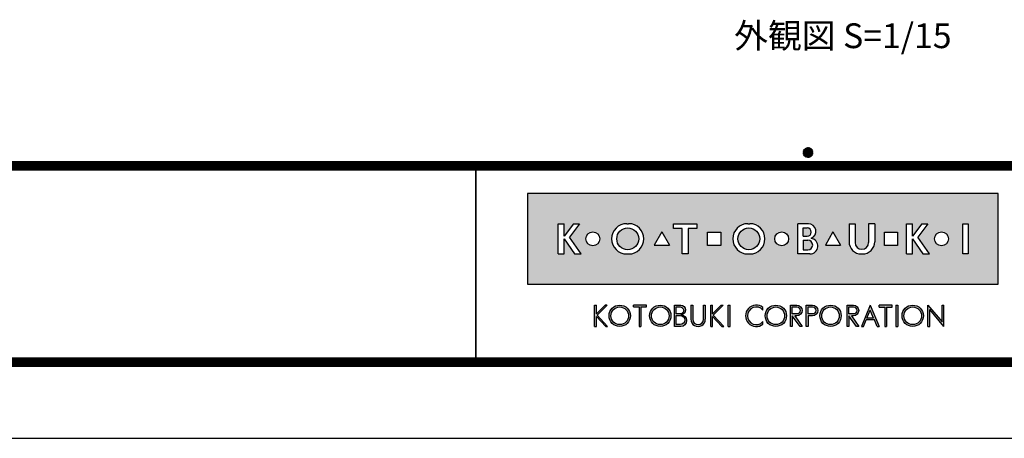
# Model space of a CAD drawing. Extents: x 18969 to 25269, y -22771 to -18316.
# Drawn here: x 20758 to 22547, y -22771 to -22010 of the extents above; entities that cross this region are included whole.
import ezdxf
from ezdxf.enums import TextEntityAlignment as Align

# ---------------------------------------------------------------- set-up
doc = ezdxf.new("R2010")
doc.units = 0
doc.header["$LTSCALE"] = 4.5
doc.layers.get('0').update_dxf_attribs({"linetype": 'CONTINUOUS'})
doc.layers.get('DEFPOINTS').update_dxf_attribs({"linetype": 'CONTINUOUS'})
doc.layers.add('P_3TEXT', color=60, linetype='CONTINUOUS')
doc.layers.add('P_5DRAWFRAME', color=104, linetype='CONTINUOUS')
doc.styles.add('BIGFONT', font='simplex.shx', dxfattribs={"bigfont": 'bigfont.shx'})

# ---------------------------------------------------------------- blocks, each defined once
blk = doc.blocks.new('DFP3')
h = blk.add_hatch(color=83)
h.paths.add_polyline_path([(180.7771999999999, 29.65329999999994), (180.7771999999999, 18.64834950495063), (237.7772, 18.64834950495063), (237.7772, 29.65329999999994)])
h.paths.add_polyline_path([(204.1796504950495, 24.95080000000035), (204.1796504950495, 23.35084950495056), (202.5796999999999, 23.35084950495056), (202.5796999999999, 24.95080000000001)], flags=16)
h.paths.add_polyline_path([(207.4712594059405, 25.98498316831709), (207.697001980198, 25.98498316831709, -1), (207.697001980198, 22.31666633663386), (207.4712594059405, 22.31666633663386, -1)], flags=16)
h.paths.add_polyline_path([(208.9103683168316, 24.15082475247547, -1), (206.2578930693068, 24.15082475247547, -1)], flags=0)
h.paths.add_polyline_path([(201.2633386138613, 25.9849831683171), (201.2633386138613, 25.42062673267328), (200.2192792079208, 25.42062673267328), (200.2192792079208, 22.31666633663386), (199.4856158415841, 22.31666633663386), (199.4856158415841, 25.42062673267328), (198.4415564356435, 25.42062673267328), (198.4415564356435, 25.98498316831709)], flags=16)
h.paths.add_polyline_path([(212.4028175742573, 24.15082475247547, -1), (210.7228695544553, 24.15082475247547, -1)], flags=16)
h.paths.add_polyline_path([(197.9543973209085, 23.40117101048351), (196.1069333721607, 23.40117101048351), (197.0306653465346, 25.00112150553295)], flags=16)
h.paths.add_polyline_path([(213.5098732673266, 25.9849831683171), (214.7937841584158, 25.98498316831709, -0.8268396299405429), (215.132258940184, 24.21557239597574, -0.9235794106673716), (214.9811397058823, 22.31666633663386), (213.5098732673266, 22.31666633663386)], flags=16)
h.paths.add_polyline_path([(193.0237346534653, 22.31666633663386), (192.7979920792079, 22.31666633663386, -1), (192.7979920792079, 25.98498316831709), (193.0237346534653, 25.98498316831709, -1)], flags=16)
h.paths.add_polyline_path([(214.1588831683168, 25.47706237623782), (214.6385861386138, 25.47706237623782, -1), (214.6385861386138, 24.46122079207927), (214.1588831683168, 24.46122079207927)], flags=0)
h.paths.add_polyline_path([(214.1588831683168, 23.98151782178226), (214.7373485148514, 23.98151782178226, -1.000000696587788), (214.7373485148514, 22.82458712871313), (214.1588831683167, 22.82458712871313)], flags=0)
h.paths.add_polyline_path([(194.237100990099, 24.15082475247547, -1), (191.5846257425742, 24.15082475247547, -1)], flags=0)
h.paths.add_polyline_path([(216.8470323820617, 23.40117101048351), (217.7707643564355, 25.001121505533), (218.6944963308095, 23.40117101048351)], flags=16)
h.paths.add_polyline_path([(189.5181641089108, 24.15082475247547, -1), (187.8382160891088, 24.15082475247547, -1)], flags=16)
h.paths.add_polyline_path([(219.7177940594059, 25.98498316831709), (220.4514574257425, 25.98498316831709), (220.4514574257425, 23.69933960396035, 1.000000186147331), (222.0880910891088, 23.69933960396035), (222.0880910891088, 25.9849831683171), (222.8217544554455, 25.98498316831709), (222.8217544554455, 23.79810198019809, -0.4142135623730698), (221.3403188118811, 22.31666633663386), (221.1992297029703, 22.31666633663386, -0.4142135623731069), (219.7177940594059, 23.79810198019822)], flags=16)
h.paths.add_polyline_path([(187.0697742574257, 25.98498316831709), (185.8689092457776, 24.35977938264444), (187.267299009901, 22.31666633663386), (186.4772, 22.31666633663386), (185.2073980198019, 24.15082475247546), (185.2073980198019, 22.31666633663386), (184.5019524752474, 22.31666633663385), (184.5019524752474, 25.98498316831709), (185.2073980198019, 25.98498316831709), (185.2073980198019, 24.47750579499151), (186.3492172393709, 25.9849831683171)], flags=16)
h.paths.add_polyline_path([(223.9970267326732, 24.95080000000002), (225.5969772277228, 24.95080000000001), (225.5969772277228, 23.35084950495056), (223.9970267326732, 23.35084950495056)], flags=16)
h.paths.add_polyline_path([(226.687596039604, 25.98498316831709), (227.3930415841584, 25.9849831683171), (227.3930415841584, 24.4775057949916), (228.5348608037275, 25.98498316831709), (229.2554178217821, 25.98498316831709), (228.0545528101339, 24.35977938264445), (229.4529425742574, 22.31666633663386), (228.6628435643564, 22.31666633663386), (227.3930415841584, 24.15082475247553), (227.3930415841584, 22.31666633663386), (226.6875960396039, 22.31666633663386)], flags=16)
h.paths.add_polyline_path([(231.7602433168317, 24.15082475247547, -1), (230.0802952970297, 24.15082475247547, -1)], flags=16)
h.paths.add_polyline_path([(233.4880910891088, 25.9849831683171), (234.1653188118812, 25.98498316831709), (234.1653188118811, 22.31666633663385), (233.4880910891088, 22.31666633663386)], flags=16)
for points in [[(188.8907171647544, 13.53735916098693), (189.1165651408755, 13.53735916098692), (189.1165651408755, 14.76717399791187), (190.2463262212482, 13.53735916098693), (190.4721733674334, 13.53735916098693), (189.1998782596873, 14.92233052091695), (190.3994002936616, 16.11713949004919), (190.1735531486242, 16.11713949004919), (189.1165651408755, 15.06430434153457), (189.1165651408755, 16.12412506081215), (188.8907171647544, 16.12412506081215)], [(193.62009298013, 16.12870630717222), (193.6200929801299, 15.89827044520378), (194.2868303126868, 15.89827044520378), (194.2868303126868, 13.53735252149947), (194.5126782888079, 13.53735252149946), (194.5126782888079, 15.89827044520378), (195.1794156213647, 15.89827044520378), (195.1794156213646, 16.12870630717222)], [(200.7873865153659, 16.1241184213247), (200.5615393691806, 16.1241184213247), (200.5615393691806, 14.41141449004919, 0.9993112080576029), (202.3096508572413, 14.41020999000819), (202.3096508572412, 16.1241184213247), (202.0838037110561, 16.1241184213247), (202.0838037110561, 14.41141449004919, -1), (200.7873865153659, 14.41141449004919)], [(209.2881845934089, 13.81794368446969), (209.2881845934089, 14.12892027475158, -2.667269372855936), (209.2881845934089, 15.53256394704789), (209.2881845934089, 15.84354053732978, 2.071285835562603)], [(223.371153347049, 16.10296667409115), (223.371153347049, 15.87711952790606), (224.0378906796058, 15.87711952790607), (224.0378906796058, 13.51620741375338), (224.263738655727, 13.51620741375338), (224.263738655727, 15.87711952790607), (224.9304759882837, 15.87711952790607), (224.9304759882837, 16.10296667409115)]]:
    blk.add_hatch(color=0).paths.add_polyline_path(points)
h = blk.add_hatch(color=0)
h.paths.add_polyline_path([(190.6519715182779, 14.830738791156, 1), (193.2387307786157, 14.830738791156, 1)])
h.paths.add_polyline_path([(193.0128836324305, 14.830738791156, -1.00000013533277), (190.8778186644631, 14.830738791156, -1.00000013533277)], flags=16)
h = blk.add_hatch(color=0)
h.paths.add_polyline_path([(195.5607786528149, 14.830738791156, 1), (198.1475379131527, 14.830738791156, 1)])
h.paths.add_polyline_path([(197.9216907669675, 14.830738791156, -1.00000013533277), (195.7866257990001, 14.830738791156, -1.00000013533277)], flags=16)
h = blk.add_hatch(color=0)
edge = h.paths.add_edge_path(flags=16)
edge.add_line((198.7944098991748, 15.89827044520379), (199.2657164076198, 15.89827127513954))
edge.add_arc((199.2657171527633, 15.47511681969394), 0.4231544554462469, -90.00010089361018, 90.00010089361012, ccw=False)
edge.add_line((199.2657164076198, 15.05196236424835), (198.7944098991748, 15.05196236424835))
edge.add_line((198.7944098991748, 15.05196236424835), (198.7944098991748, 15.89827044520379))
edge = h.paths.add_edge_path(flags=16)
edge.add_line((198.7944098991748, 14.87128448131298), (199.2657164076198, 14.87128448131298))
edge.add_arc((199.2657164076198, 14.31724539424268), 0.5540390870702971, -90, 90, ccw=False)
edge.add_line((199.2657164076198, 13.76320630717238), (198.7944098991748, 13.76320630717238))
edge.add_line((198.7944098991748, 13.76320630717238), (198.7944098991748, 14.87128448131298))
edge = h.paths.add_edge_path()
edge.add_line((198.5685627529896, 16.1241184213247), (199.3334707174625, 16.1241184213247))
edge.add_arc((199.3334707174625, 15.54287112953676), 0.5812472917879354, -90, 90, ccw=False)
edge.add_arc((199.3334707174625, 14.24949149936813), 0.7121323383808971, -90, 90, ccw=False)
edge.add_line((199.3334707174625, 13.53735916098724), (198.5685627529896, 13.53735916098692))
edge.add_line((198.5685627529896, 13.53735916098692), (198.5685627529896, 16.1241184213247))
h = blk.add_hatch(color=0)
h.paths.add_polyline_path([(203.266972828703, 14.92233052091694), (204.4735004932343, 16.1241184213247), (204.247653347049, 16.1241184213247), (203.1836588799552, 15.06430434153459), (203.1836588799553, 16.1241184213247), (202.9712907232867, 16.1241184213247), (202.9712907232867, 13.53735916098692), (203.1836588799553, 13.53735916098692), (203.1836588799552, 14.76717399791191), (204.313419960328, 13.53735916098693), (204.5392679364492, 13.53735916098693)])
h.paths.add_polyline_path([(205.3050016871772, 16.1241184213247), (205.0791545409919, 16.1241184213247), (205.0791545409919, 13.53735916098692), (205.3050016871772, 13.53735916098692)])
h = blk.add_hatch(color=0)
h.paths.add_polyline_path([(209.5578390779751, 14.83074211089973, 1), (212.1446049778004, 14.83074211089973, 1)])
h.paths.add_polyline_path([(211.9187578316151, 14.83074211089973, -1.000000127167677), (209.7836862241603, 14.83074211089973, -1.000000127167677)], flags=16)
h = blk.add_hatch(color=0)
h.paths.add_polyline_path([(212.6219144128614, 13.53735916098692), (212.8477623889827, 13.53735916098692), (212.8477623889827, 14.83074211089974), (213.7832587052317, 13.53735916098692), (214.0592115736069, 13.53735916098692), (213.1511404903222, 14.83074211089974), (213.3857525899145, 14.83074211089973, 1), (213.3857525899145, 16.12412506081216), (212.6219144128615, 16.12412506081216)])
h.paths.add_polyline_path([(212.8477623889827, 15.89827708469125), (213.3857525899145, 15.89827708469124, -1), (213.3857525899144, 15.05658925708469), (212.8477623889826, 15.05658925708481)], flags=16)
h = blk.add_hatch(color=0)
edge = h.paths.add_edge_path()
edge.add_line((214.5233134082022, 16.12412506081216), (215.2871507553193, 16.12412423087619))
edge.add_arc((215.2871500526669, 15.47743317088784), 0.6466910599887343, -89.99993774613517, 89.99993774613517, ccw=False)
edge.add_line((215.2871507553193, 14.83074211089949), (214.7491605543875, 14.83074211089949))
edge.add_line((214.7491605543875, 14.83074211089949), (214.7491605543875, 13.53735916098692))
edge.add_line((214.7491605543875, 13.53735916098692), (214.5233134082022, 13.53735916098692))
edge.add_line((214.5233134082022, 13.53735916098692), (214.5233134082022, 16.12412506081216))
edge = h.paths.add_edge_path(flags=16)
edge.add_line((214.7491605543875, 15.89827708469124), (215.2871507553193, 15.89827708469124))
edge.add_arc((215.2871507553193, 15.47743317088803), 0.4208439138032176, -90, 90, ccw=False)
edge.add_line((215.2871507553193, 15.05658925708481), (214.7491605543875, 15.05658925708481))
edge.add_line((214.7491605543875, 15.05658925708481), (214.7491605543875, 15.89827708469124))
h = blk.add_hatch(color=0)
h.paths.add_polyline_path([(216.1804215910794, 14.83074211089973, 1), (218.7671874909046, 14.83074211089973, 1)])
h.paths.add_polyline_path([(218.5413403447194, 14.83074211089973, -1.000000127167677), (216.4062687372646, 14.83074211089973, -1.000000127167677)], flags=16)
h = blk.add_hatch(color=0)
h.paths.add_polyline_path([(220.0043738188021, 14.83074211089974), (220.2389859183945, 14.83074211089973, 1), (220.2389859183945, 16.12412506081216), (219.4751477413414, 16.12412506081216), (219.4751477413414, 13.53735916098692), (219.7009957174627, 13.53735916098692), (219.7009957174627, 14.83074211089975), (220.6364920337118, 13.53735916098692), (220.9124449020869, 13.53735916098692)])
h.paths.add_polyline_path([(219.7009957174626, 15.05658925708481), (219.7009957174626, 15.89827708469124), (220.2389859183945, 15.89827708469124, -1), (220.2389859183944, 15.05658925708469)], flags=16)
h = blk.add_hatch(color=0)
h.paths.add_polyline_path([(222.2898978723839, 16.12412506081215), (221.2189402427974, 13.53735916098692), (221.4633787838575, 13.53735916098693), (221.7907669317899, 14.32812626931532), (222.7890279830421, 14.32812626931532), (223.1164161309745, 13.53735916098692), (223.3608546720345, 13.53735916098692)])
h.paths.add_polyline_path([(222.2898978723839, 15.53371444636842), (222.6955232509512, 14.55397424543662), (221.8842716638807, 14.55397424543661)], flags=16)
h = blk.add_hatch(color=0)
h.paths.add_polyline_path([(225.626012097777, 16.12412506081215), (225.4001649515919, 16.12412506081215), (225.4001649515919, 13.53735916098692), (225.626012097777, 13.53735916098692)])
h.paths.add_polyline_path([(226.1408147186274, 14.83074211089973, 1), (228.7275806184527, 14.83074211089973, 1)])
h.paths.add_polyline_path([(228.5017334722675, 14.83074211089973, -1.000000127167677), (226.3666618648126, 14.83074211089973, -1.000000127167677)], flags=16)
h.paths.add_polyline_path([(229.2785510174043, 13.53735916098692), (229.5043989935255, 13.53735916098692), (229.5043989935255, 15.57938333105119), (231.2173510756454, 13.53735916098695), (231.2173510756455, 16.12412506081215), (230.9915030995243, 16.12412506081215), (230.9915030995243, 14.0821008907483), (229.2785510174043, 16.12412506081215)])
at = {"color": 0}
for p, q in [((214.1500001919297, 34.59999999999991), (214.7500001919296, 35.19999999999982)), ((214.1500001919297, 34.59999999999991), (214.7500001919296, 34)), ((214.1537481919295, 34.53303800000003), (214.8169621919295, 35.19625200000019)), ((214.1537481919295, 34.66696200000024), (214.8169621919295, 34.00374800000009)), ((214.1547661919297, 34.67547699999977), (214.6745231919297, 35.1952339999998)), ((214.1637421919295, 34.47232100000019), (214.8776791919295, 35.18625800000018)), ((214.1637421919295, 34.72767900000008), (214.8776791919295, 34.01374200000009)), ((214.1729561919295, 34.76437699999997), (214.5856231919295, 35.17704400000002)), ((214.1787211919296, 34.41658899999993), (214.9334111919296, 35.17127900000014)), ((214.1787211919296, 34.78341099999989), (214.9334111919296, 34.02872100000013)), ((214.1979081919297, 34.36506499999996), (214.9849351919295, 35.15209199999981)), ((214.1979081919297, 34.83493499999986), (214.9849351919295, 34.04790800000001)), ((214.2208011919295, 34.31724799999984), (215.0327521919297, 35.12919899999997)), ((214.2208011919295, 34.88275199999998), (215.0327521919297, 34.07080099999985)), ((214.2210101919296, 34.88314200000013), (214.4668581919296, 35.12899000000016)), ((214.2470671919296, 34.27280299999984), (215.0771971919297, 35.10293300000012)), ((214.2470671919296, 34.92719699999998), (215.0771971919297, 34.09706700000015)), ((214.2764861919296, 34.23151099999995), (215.1184891919295, 35.07351400000016)), ((214.2764861919296, 34.96848899999986), (215.1184891919295, 34.12648600000011)), ((214.3089261919297, 34.19324000000006), (215.1567601919294, 35.04107400000021)), ((214.3089261919297, 35.00676000000021), (215.1567601919294, 34.15892600000006)), ((214.3443241919297, 35.04207200000019), (215.1920721919296, 34.19432400000005)), ((214.3443241919297, 34.15792800000008), (215.1920721919296, 35.00567599999977)), ((214.3826831919296, 35.07442399999991), (215.2244241919296, 34.23268300000018)), ((214.3826831919296, 34.12557599999991), (215.2244241919296, 34.96731700000009)), ((214.4240651919297, 35.10375199999999), (215.2537521919297, 34.27406500000006)), ((214.4240651919297, 34.09624799999983), (215.2537521919297, 34.92593500000021)), ((214.4686061919295, 35.12992200000008), (215.2799221919298, 34.31860599999982)), ((214.4686061919295, 34.07007800000019), (215.2799221919298, 34.881394)), ((214.5165271919296, 35.15271200000007), (215.3027121919297, 34.36652700000013)), ((214.5165271919296, 34.04728800000021), (215.3027121919297, 34.83347300000014)), ((214.5681661919296, 35.17178400000012), (215.3217841919296, 34.41816599999993)), ((214.5681661919296, 34.02821600000016), (215.3217841919296, 34.78183399999989)), ((214.6240321919298, 35.18662799999993), (215.3366281919296, 34.47403200000008)), ((214.6240321919298, 34.01337199999989), (215.3366281919296, 34.72596800000019)), ((214.6849121919298, 35.19645899999978), (215.3464591919295, 34.53491200000008)), ((214.6849121919298, 34.00354100000004), (215.3464591919295, 34.6650880000002)), ((214.7520851919297, 35.19999599999983), (215.3499961919295, 34.60208499999999)), ((214.7520851919297, 34.00000399999999), (215.3499961919295, 34.59791499999983)), ((214.8278661919297, 35.19492600000012), (215.3449261919296, 34.67786599999999)), ((214.9172991919295, 35.17620399999987), (215.3262041919295, 34.76729900000009)), ((215.0376741919297, 35.12653899999987), (215.2765391919295, 34.88767400000006)), ((21.5, 33.5), (408, 33.5)), ((21.5, 33.44999999999982), (408, 33.44999999999982)), ((21.5, 33.40000000000009), (408, 33.40000000000009)), ((214.1547661919297, 34.52452300000004), (214.6745231919297, 34.00476600000002)), ((214.1729561919295, 34.43562299999985), (214.5856231919295, 34.02295599999979)), ((214.2210101919296, 34.31685800000014), (214.4668581919296, 34.07101000000011)), ((214.8278661919297, 34.00507400000015), (215.3449261919296, 34.52213399999982)), ((214.9172991919295, 34.02379599999995), (215.3262041919295, 34.43270100000018)), ((215.0376741919297, 34.07346099999995), (215.2765391919295, 34.31232600000021)), ((21.5, 33.34999999999991), (408, 33.34999999999991)), ((21.5, 33.30000000000018), (408, 33.30000000000018)), ((21.5, 33.25), (408, 33.25)), ((21.5, 33.19999999999982), (408, 33.19999999999982)), ((21.5, 33.15000000000009), (408, 33.15000000000009)), ((21.5, 33.09999999999991), (408, 33.09999999999991)), ((21.5, 33.05000000000018), (408, 33.05000000000018)), ((21.5, 33), (408, 33)), ((21.5, 32.94999999999982), (408, 32.94999999999982)), ((21.5, 32.90000000000009), (408, 32.90000000000009)), ((21.5, 32.84999999999991), (408, 32.84999999999991)), ((21.5, 32.80000000000018), (408, 32.80000000000018)), ((21.5, 32.75), (408, 32.75)), ((21.5, 32.69999999999982), (408, 32.69999999999982)), ((21.5, 32.65000000000009), (408, 32.65000000000009)), ((21.5, 32.59999999999991), (408, 32.59999999999991)), ((21.5, 32.55000000000018), (408, 32.55000000000018)), ((21.5, 32.5), (408, 32.5)), ((174.4749999999999, 33), (174.4749999999999, 9)), ((174.5250000000001, 33), (174.5250000000001, 9)), ((188.8907171647544, 16.12412506081215), (189.1165651408755, 16.12412506081215)), ((188.8907171647544, 13.53735916098692), (188.8907171647544, 16.1241184213247)), ((189.1165651408755, 15.06430434153457), (190.1805596079692, 16.1241184213247)), ((189.1165651408755, 15.06430434153457), (189.1165651408755, 16.1241184213247)), ((189.1998782596873, 14.92233052091694), (190.4064067541544, 16.1241184213247)), ((190.3993937955056, 16.11713949004919), (190.173552458872, 16.11713949004919)), ((190.1805662474568, 16.12412506081215), (190.4064067541544, 16.12412506081215)), ((195.1794156213647, 16.12870630717222), (193.6200929801299, 16.12870630717222)), ((193.6200929801299, 15.89827044520378), (193.6200929801299, 16.1241184213247)), ((193.6200929801299, 15.89827044520378), (194.2868303126868, 15.89827044520378)), ((194.2868303126868, 15.89827044520378), (194.2868303126868, 13.53735916098692)), ((194.5126782888079, 15.89827044520378), (194.5126782888079, 13.53735916098692)), ((194.5126782888079, 15.89827044520378), (195.1794156213647, 15.89827044520378)), ((195.1794156213647, 15.89827044520378), (195.1794156213647, 16.1241184213247)), ((200.5615393691806, 16.1241184213247), (200.5615393691806, 14.41141449004919)), ((200.5615393691806, 16.1241184213247), (200.7873865153659, 16.1241184213247)), ((200.7873865153659, 16.1241184213247), (200.7873865153659, 14.41141449004919)), ((202.0838037110561, 14.41141449004919), (202.0838037110561, 16.1241184213247)), ((202.0838037110561, 16.1241184213247), (202.3096508572413, 16.1241184213247)), ((202.3096508572413, 16.1241184213247), (202.3096508572413, 14.41261899202532)), ((202.9712907232867, 16.1241184213247), (203.1836588799553, 16.1241184213247)), ((202.9712907232867, 13.53735916098692), (202.9712907232867, 16.1241184213247)), ((203.1836588799553, 15.06430434153457), (203.1836588799553, 16.1241184213247)), ((203.1836588799553, 15.06430434153457), (204.247653347049, 16.1241184213247)), ((203.266972828703, 14.92233052091694), (204.4735004932343, 16.1241184213247)), ((204.247653347049, 16.1241184213247), (204.4735004932343, 16.1241184213247)), ((205.0791545409919, 13.53735916098692), (205.0791545409919, 16.1241184213247)), ((205.0791545409919, 16.1241184213247), (205.3050016871772, 16.1241184213247)), ((205.3050016871772, 13.53735916098692), (205.3050016871772, 16.1241184213247)), ((209.2881845934089, 15.53256332522697), (209.2881845934089, 15.84354031998514)), ((222.2898978723839, 16.12412506081215), (221.2189402427975, 13.53735916098692)), ((221.8842716638807, 14.55397424543661), (222.2898978723839, 15.53371444636832)), ((222.2898978723839, 16.12412506081215), (223.3608546720345, 13.53735916098692)), ((222.6955232509512, 14.55397424543661), (222.2898978723839, 15.53371444636832)), ((224.9304759882837, 16.10755455993867), (223.371153347049, 16.10755455993867)), ((224.9304759882837, 16.10296667409115), (223.371153347049, 16.10296667409115)), ((223.371153347049, 15.87711952790607), (223.371153347049, 16.10296667409115)), ((223.371153347049, 15.87711952790607), (224.0378906796058, 15.87711952790607)), ((224.0378906796058, 15.87711952790607), (224.0378906796058, 13.51620741375338)), ((224.263738655727, 15.87711952790607), (224.263738655727, 13.51620741375338)), ((224.263738655727, 15.87711952790607), (224.9304759882837, 15.87711952790607)), ((224.9304759882837, 15.87711952790607), (224.9304759882837, 16.10296667409115)), ((225.4001649515919, 16.12412506081215), (225.4001649515919, 13.53735916098692)), ((225.4001649515919, 16.12412506081215), (225.626012097777, 16.12412506081215)), ((225.626012097777, 16.12412506081215), (225.626012097777, 13.53735916098692)), ((229.2785510174043, 13.53735916098692), (229.2785510174043, 16.12412506081215)), ((229.2785510174043, 16.12412506081215), (230.9915030995243, 14.08210089074827)), ((229.5043989935255, 13.53735916098692), (229.5043989935255, 15.57938333105119)), ((231.2173510756454, 13.53735916098692), (229.5043989935255, 15.57938333105119)), ((230.9915030995243, 14.08210089074827), (230.9915030995243, 16.12412506081215)), ((230.9915030995243, 16.12412506081215), (231.2173510756454, 16.12412506081215)), ((231.2173510756454, 13.53735916098692), (231.2173510756454, 16.12412506081215)), ((189.1165651408755, 14.76717399791187), (190.2463262212482, 13.53735916098692)), ((189.1165651408755, 13.53735916098692), (189.1165651408755, 14.76717399791187)), ((189.1998782596873, 14.92233052091694), (190.4721733674335, 13.53735916098692)), ((203.1836588799553, 13.53735916098692), (203.1836588799553, 14.76717399791187)), ((203.1836588799553, 14.76717399791187), (204.313419960328, 13.53735916098692)), ((203.266972828703, 14.92233052091694), (204.5392679364492, 13.53735916098692)), ((221.4633787838575, 13.53735916098692), (221.7907669317899, 14.32812626931532)), ((222.789027983042, 14.32812626931532), (221.7907669317899, 14.32812626931532)), ((222.6955232509512, 14.55397424543661), (221.8842716638807, 14.55397424543661)), ((223.1164161309745, 13.53735916098692), (222.789027983042, 14.32812626931532)), ((188.8907171647544, 13.53735916098692), (189.1165651408755, 13.53735916098692)), ((190.2463262212482, 13.53735916098692), (190.4721733674335, 13.53735916098692)), ((194.2868303126868, 13.53735252149946), (194.5126782888079, 13.53735252149946)), ((202.9712907232867, 13.53735916098692), (203.1836588799553, 13.53735916098692)), ((204.313419960328, 13.53735916098692), (204.5392679364492, 13.53735916098692)), ((205.0791545409919, 13.53735916098692), (205.3050016871772, 13.53735916098692)), ((209.2881845934089, 13.81794390181394), (209.2881845934089, 14.12892089657249)), ((221.2189402427975, 13.53735916098692), (221.4633787838575, 13.53735916098692)), ((223.1164161309745, 13.53735916098692), (223.3608546720345, 13.53735916098692)), ((224.0378906796058, 13.51620741375338), (224.263738655727, 13.51620741375338)), ((225.4001649515919, 13.53735916098692), (225.626012097777, 13.53735916098692)), ((229.2785510174043, 13.53735916098692), (229.5043989935255, 13.53735916098692)), ((21.5, 9.75), (408, 9.75)), ((21.5, 9.699999999999818), (408, 9.699999999999818)), ((21.5, 9.650000000000091), (408, 9.650000000000091)), ((21.5, 9.599999999999909), (408, 9.599999999999909)), ((21.5, 9.550000000000182), (408, 9.550000000000182)), ((21.5, 9.5), (408, 9.5)), ((21.5, 9.449999999999818), (408, 9.449999999999818)), ((21.5, 9.400000000000091), (408, 9.400000000000091)), ((21.5, 9.349999999999909), (408, 9.349999999999909)), ((21.5, 9.300000000000182), (408, 9.300000000000182)), ((21.5, 9.25), (408, 9.25)), ((21.5, 9.199999999999818), (408, 9.199999999999818)), ((21.5, 9.150000000000091), (408, 9.150000000000091)), ((21.5, 9.099999999999909), (408, 9.099999999999909)), ((21.5, 9.050000000000182), (408, 9.050000000000182)), ((21.5, 9), (408, 9)), ((21.5, 8.949999999999818), (408, 8.949999999999818)), ((21.5, 8.900000000000091), (408, 8.900000000000091)), ((21.5, 8.849999999999909), (408, 8.849999999999909)), ((21.5, 8.800000000000182), (408, 8.800000000000182)), ((21.5, 8.75), (408, 8.75))]:
    blk.add_line(p, q, dxfattribs=at)
at = {"color": 83}
for p, q in [((184.5019524752474, 25.98498316831709), (185.2073980198019, 25.98498316831709)), ((184.5019524752474, 22.31666633663386), (184.5019524752474, 25.98498316831709)), ((186.3492172393709, 25.98498316831709), (185.2073980198019, 24.47750579499154)), ((185.2073980198019, 24.47750579499154), (185.2073980198019, 25.98498316831709)), ((187.0697742574257, 25.98498316831709), (185.8689092457775, 24.35977938264443)), ((186.3492172393709, 25.98498316831709), (187.0697742574257, 25.98498316831709)), ((192.7979920792079, 25.98498316831709), (193.0237346534653, 25.98498316831709)), ((198.4415564356435, 25.42062673267328), (198.4415564356435, 25.98498316831709)), ((198.4415564356435, 25.98498316831709), (201.2633386138613, 25.98498316831709)), ((199.4856158415841, 25.42062673267328), (198.4415564356435, 25.42062673267328)), ((199.4856158415841, 22.31666633663386), (199.4856158415841, 25.42062673267328)), ((200.2192792079208, 25.42062673267328), (200.2192792079208, 22.31666633663386)), ((201.2633386138613, 25.42062673267328), (200.2192792079208, 25.42062673267328)), ((201.2633386138613, 25.98498316831709), (201.2633386138613, 25.42062673267328)), ((207.4712594059405, 25.98498316831709), (207.697001980198, 25.98498316831709)), ((214.7937841584158, 25.98498316831709), (213.5098732673266, 25.98498316831709)), ((213.5098732673266, 22.31666633663386), (213.5098732673266, 25.98498316831709)), ((214.1588831683168, 24.46122079207927), (214.1588831683168, 25.47706237623782)), ((214.1588831683168, 25.47706237623782), (214.6385861386138, 25.47706237623782)), ((219.7177940594059, 25.98498316831709), (220.4514574257425, 25.98498316831709)), ((219.7177940594059, 25.98498316831709), (219.7177940594059, 23.7981019801981)), ((220.4514574257425, 25.98498316831709), (220.4514574257425, 23.69933960396035)), ((222.8217544554455, 25.98498316831709), (222.0880910891088, 25.98498316831709)), ((222.0880910891088, 25.98498316831709), (222.0880910891088, 23.69933960396035)), ((222.8217544554455, 25.98498316831709), (222.8217544554455, 23.7981019801981)), ((226.6875960396039, 25.98498316831709), (227.3930415841584, 25.98498316831709)), ((226.6875960396039, 22.31666633663386), (226.6875960396039, 25.98498316831709)), ((228.5348608037274, 25.98498316831709), (227.3930415841584, 24.47750579499154)), ((227.3930415841584, 24.47750579499154), (227.3930415841584, 25.98498316831709)), ((229.2554178217821, 25.98498316831709), (228.0545528101339, 24.35977938264443)), ((228.5348608037274, 25.98498316831709), (229.2554178217821, 25.98498316831709)), ((233.4880910891088, 22.31666633663386), (233.4880910891088, 25.98498316831709)), ((233.4880910891088, 25.98498316831709), (234.1653188118811, 25.98498316831709)), ((234.1653188118811, 25.98498316831709), (234.1653188118811, 22.31666633663386)), ((185.2073980198019, 24.15082475247547), (186.4772, 22.31666633663386)), ((185.2073980198019, 22.31666633663386), (185.2073980198019, 24.15082475247547)), ((187.267299009901, 22.31666633663386), (185.8689092457775, 24.35977938264443)), ((197.0306653465346, 25.00112150553296), (196.1069333721607, 23.40117101048351)), ((197.0306653465346, 25.00112150553296), (197.9543973209085, 23.40117101048351)), ((202.5796999999999, 24.95080000000002), (204.1796504950495, 24.95080000000002)), ((202.5796999999999, 23.35084950495056), (202.5796999999999, 24.95080000000002)), ((204.1796504950495, 24.95080000000002), (204.1796504950495, 23.35084950495056)), ((214.1588831683168, 24.46122079207927), (214.6385861386138, 24.46122079207927)), ((214.1588831683168, 23.98151782178226), (214.7373485148514, 23.98151782178226)), ((214.1588831683168, 23.98151782178226), (214.1588831683168, 22.82458712871313)), ((217.7707643564356, 25.00112150553296), (216.8470323820617, 23.40117101048351)), ((217.7707643564356, 25.00112150553296), (218.6944963308095, 23.40117101048351)), ((223.9970267326732, 23.35084950495056), (223.9970267326732, 24.95080000000002)), ((223.9970267326732, 24.95080000000002), (225.5969772277228, 24.95080000000002)), ((225.5969772277228, 24.95080000000002), (225.5969772277228, 23.35084950495056)), ((227.3930415841584, 22.31666633663386), (227.3930415841584, 24.15082475247547)), ((227.3930415841584, 24.15082475247547), (228.6628435643564, 22.31666633663386)), ((229.4529425742574, 22.31666633663386), (228.0545528101339, 24.35977938264443)), ((196.1069333721607, 23.40117101048351), (197.9543973209085, 23.40117101048351)), ((204.1796504950495, 23.35084950495056), (202.5796999999999, 23.35084950495056)), ((214.1588831683168, 22.82458712871313), (214.7373485148514, 22.82458712871313)), ((216.8470323820617, 23.40117101048351), (218.6944963308095, 23.40117101048351)), ((225.5969772277228, 23.35084950495056), (223.9970267326732, 23.35084950495056)), ((184.5019524752474, 22.31666633663386), (185.2073980198019, 22.31666633663386)), ((186.4772, 22.31666633663386), (187.267299009901, 22.31666633663386)), ((192.7979920792079, 22.31666633663386), (193.0237346534653, 22.31666633663386)), ((200.2192792079208, 22.31666633663386), (199.4856158415841, 22.31666633663386)), ((207.4712594059405, 22.31666633663386), (207.697001980198, 22.31666633663386)), ((214.9811397058823, 22.31666633663386), (213.5098732673266, 22.31666633663386)), ((221.1992297029703, 22.31666633663386), (221.3403188118812, 22.31666633663386)), ((226.6875960396039, 22.31666633663386), (227.3930415841584, 22.31666633663386)), ((228.6628435643564, 22.31666633663386), (229.4529425742574, 22.31666633663386)), ((234.1653188118811, 22.31666633663386), (233.4880910891088, 22.31666633663386))]:
    blk.add_line(p, q, dxfattribs=at)
blk.add_lwpolyline([(180.7771999999999, 18.64834950495063), (237.7772, 18.64834950495063), (237.7772, 29.65329999999994), (180.7771999999999, 29.65329999999994)], close=True, dxfattribs=at)
at = {"color": 0}
for points in [[(199.3334707174625, 14.96162383774903, -1), (199.3334707174625, 13.53735916098724), (198.5685627529896, 13.53735916098692), (198.5685627529896, 16.1241184213247)], [(198.5685627529896, 16.1241184213247), (199.3334707174625, 16.1241184213247, -1), (199.3334707174625, 14.96162383774882, -0.2926436946032611)], [(198.7944098991748, 15.89827044520379), (199.2657164076198, 15.89827127513954, -1.000001760927264), (199.2657164076198, 15.05196236424835), (198.7944098991748, 15.05196236424835), (198.7944098991748, 15.89827044520379)], [(212.6219144128614, 16.12412506081216), (213.3857525899145, 16.12412506081216, -1.000000000000001), (213.3857525899145, 14.83074211089973), (213.1511404903222, 14.83074211089973), (214.0592115736069, 13.53735916098692), (213.7832587052318, 13.53735916098692), (212.8477623889827, 14.83074211089973), (212.8477623889827, 13.53735916098692), (212.6219144128614, 13.53735916098692), (212.6219144128614, 16.12412506081216)], [(212.8477623889826, 15.89827708469124), (213.3857525899145, 15.89827708469124, -1), (213.3857525899145, 15.05658925708469), (212.8477623889826, 15.05658925708481), (212.8477623889826, 15.89827708469124)], [(214.5233134082022, 16.12412506081216), (215.2871507553193, 16.12412423087619, -0.9999989134656457), (215.2871507553193, 14.83074211089949, -5.432674547005144e-07), (214.7491605543875, 14.83074211089949), (214.7491605543875, 13.53735916098692), (214.5233134082022, 13.53735916098692), (214.5233134082022, 16.12412506081216)], [(214.7491605543875, 15.89827708469124), (215.2871507553193, 15.89827708469124, -1), (215.2871507553193, 15.05658925708481), (214.7491605543875, 15.05658925708481), (214.7491605543875, 15.89827708469124)], [(219.4751477413414, 16.12412506081216), (220.2389859183945, 16.12412506081216, -1.000000000000001), (220.2389859183945, 14.83074211089973), (220.0043738188021, 14.83074211089973), (220.9124449020869, 13.53735916098692), (220.6364920337118, 13.53735916098692), (219.7009957174627, 14.83074211089973), (219.7009957174627, 13.53735916098692), (219.4751477413414, 13.53735916098692), (219.4751477413414, 16.12412506081216)], [(219.7009957174626, 15.89827708469124), (220.2389859183945, 15.89827708469124, -1), (220.2389859183945, 15.05658925708469), (219.7009957174626, 15.05658925708481), (219.7009957174626, 15.89827708469124)], [(198.7944098991748, 14.87128448131298), (199.2657164076198, 14.87128448131298, -1), (199.2657164076198, 13.76320630717238), (198.7944098991748, 13.76320630717238), (198.7944098991748, 14.87128448131298)]]:
    blk.add_lwpolyline(points, format="xyb", dxfattribs=at)
at = {"color": 83}
for centre, radius in [((192.9108633663366, 24.15082475247547), 1.326237623762377), ((207.5841306930692, 24.15082475247547), 1.326237623762377), ((188.6781900990098, 24.15082475247547), 0.8399740099009905), ((211.5628435643563, 24.15082475247547), 0.8399740099009905), ((230.9202693069307, 24.15082475247547), 0.8399740099009905)]:
    blk.add_circle(centre, radius, dxfattribs=at)
at = {"color": 0}
for centre, radius in [((191.9453511484468, 14.830738791156), 1.2933796301689), ((191.9453511484468, 14.830738791156), 1.067532483983693), ((196.8541582829838, 14.830738791156), 1.2933796301689), ((196.8541582829838, 14.830738791156), 1.067532483983693), ((210.8512220278877, 14.83074211089973), 1.293382949912639), ((210.8512220278877, 14.83074211089973), 1.067535803727432), ((217.473804540992, 14.83074211089973), 1.293382949912639), ((217.473804540992, 14.83074211089973), 1.293382949912639), ((217.473804540992, 14.83074211089973), 1.293382949912639), ((217.473804540992, 14.83074211089973), 1.067535803727432), ((227.43419766854, 14.83074211089973), 1.293382949912639), ((227.43419766854, 14.83074211089973), 1.067535803727432)]:
    blk.add_circle(centre, radius, dxfattribs=at)
at = {"color": 83}
for centre, radius, start, end in [((192.7979920792079, 24.15082475247547), 1.834158415841585, 90, 270), ((193.0237346534653, 24.15082475247547), 1.834158415841585, 270, 90), ((207.4712594059405, 24.15082475247547), 1.834158415841585, 90, 270), ((207.697001980198, 24.15082475247547), 1.834158415841585, 270, 90), ((214.6385861386138, 24.96914158415854), 0.5079207920792081, 270, 90), ((214.7937841584158, 25.06790396039629), 0.9170792079207924, 291.6588350860839, 90), ((214.7373485148514, 23.40305247524751), 0.5784653465346538, 270, 90), ((214.9811397058823, 23.27213257134557), 0.955466234711707, 270, 80.8997242041225), ((221.1992297029703, 23.7981019801981), 1.481435643564357, 180, 270), ((221.2697742574257, 23.69933960396035), 0.8183168316831687, 180, 0), ((221.3403188118812, 23.7981019801981), 1.481435643564357, 270, 0)]:
    blk.add_arc(centre, radius, start, end, dxfattribs=at)
at = {"color": 0}
for centre, radius, start, end in [((208.4837725083769, 14.83074211089973), 1.293382949912639, 51.54173800000001, 308.458262), ((208.4837725083769, 14.83074211089973), 1.067535803727432, 41.103548, 318.896452), ((201.4355955281789, 14.41141449004919), 0.8740561589982532, 180, 0.0789570564544175), ((201.435595113211, 14.41141449004919), 0.6482085978451059, 180, 0), ((201.4355955281789, 14.41141449004919), 0.6482081828771116, 180, 0)]:
    blk.add_arc(centre, radius, start, end, dxfattribs=at)
at = {"layer": 'DEFPOINTS', "color": 0}
blk.add_line((0, 0), (420, 0), dxfattribs=at)
at = {"color": 83, "ltscale": 0.5, "style": 'BIGFONT', "flags": 8}
for tag, p in [('REV04', (26.47495122985561, 27.61385740103822)), ('REV03', (26.47495122985561, 21.70454253201979)), ('REV02', (26.47495122985561, 15.57545657700518)), ('REV01', (26.47495122985561, 10.32545657700518))]:
    blk.add_attdef(tag, text='', height=2, dxfattribs=at).set_placement(p, align=Align.BOTTOM_LEFT)
for tag, p in [('REVD4', (80.97889358425684, 27.61385740103822)), ('R4D', (92.67184913363053, 27.61385740103822)), ('R4C', (101.7968241336305, 27.61385740103822)), ('R4A', (110.9218241336305, 27.61385740103822)), ('REVD3', (80.97889358425684, 21.70454253201979)), ('R3D', (92.67184913363053, 21.70454253201979)), ('R3C', (101.7968241336305, 21.70454253201979)), ('R3A', (110.9218241336305, 21.70454253201979)), ('REVD2', (80.97889358425684, 15.57545657700518)), ('R2D', (92.67184913363053, 15.57545657700518)), ('R2C', (101.7968241336305, 15.57545657700518)), ('R2A', (110.9218241336305, 15.57545657700518)), ('REVD1', (80.97889358425684, 10.32545657700518)), ('R1D', (92.67184913363053, 10.32545657700518)), ('R1C', (101.7968241336305, 10.32545657700518)), ('R1A', (110.9218241336305, 10.32545657700518))]:
    blk.add_attdef(tag, text='', height=2, dxfattribs=at).set_placement(p, align=Align.BOTTOM_CENTER)
at = {"color": 83, "style": 'BIGFONT'}
for tag, height, p in [('PROJECT1', 4, (283.3767781158953, 25.59552576656833)), ('SCALE', 3, (379.6767368508332, 25.84170330022687)), ('DATE', 3, (344.6767368508332, 25.84170330022686)), ('PROJECT2', 4, (284.2017368508333, 17.84170330022687)), ('PROJECT3', 4, (284.2017368508333, 10.56670330022678)), ('DWGNO', 3, (358.6767368508332, 10.56670330022678))]:
    blk.add_attdef(tag, text='', height=height, dxfattribs=at).set_placement(p, align=Align.BOTTOM_CENTER)

msp = doc.modelspace()

# ---------------------------------------------------------------- block references
at = {"layer": 'P_5DRAWFRAME', "xscale": 15, "yscale": 15, "zscale": 15}
msp.add_blockref('DFP3', (18968.83001093142, -22770.54171138732), dxfattribs=at)

# ---------------------------------------------------------------- texts
at = {"layer": 'P_3TEXT', "insert": (22055.93056616044, -22016.93105334835), "char_height": 45, "attachment_point": 1, "style": 'BIGFONT'}
msp.add_mtext('外観図 S=1/15', dxfattribs=at)

doc.saveas('drawing.dxf')
